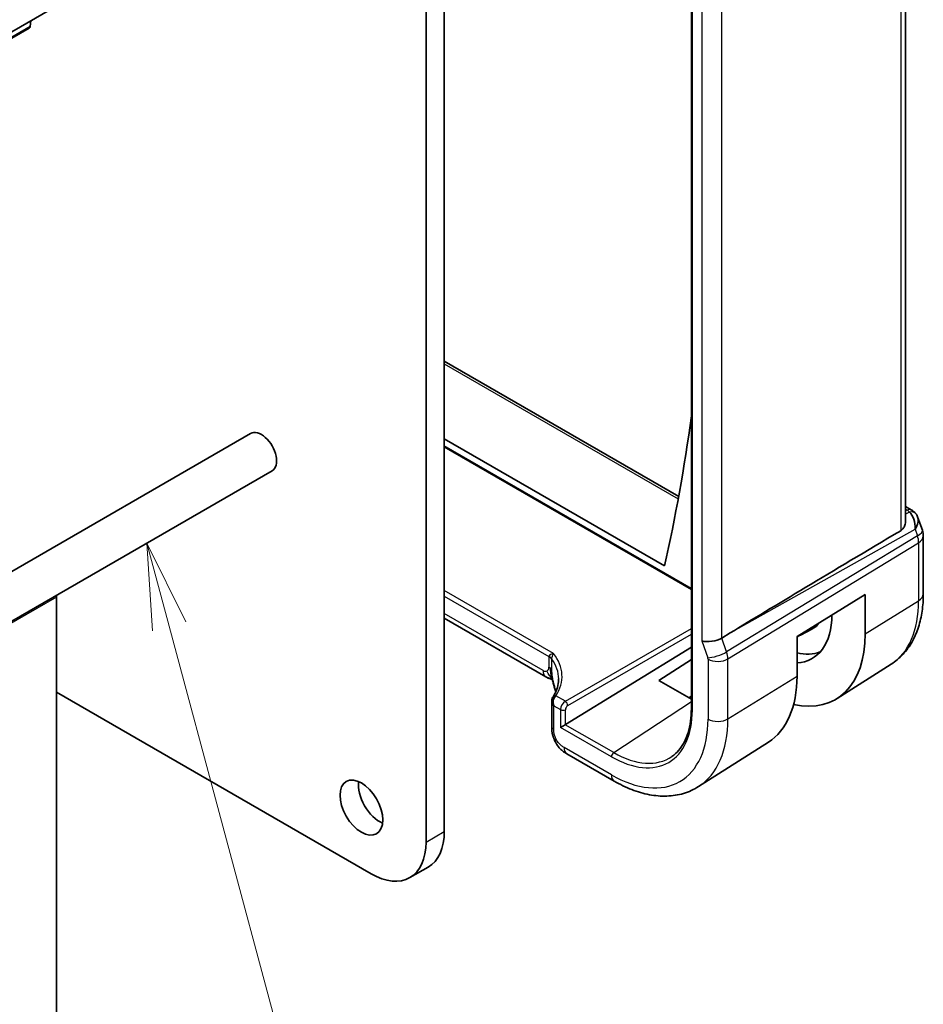
# Model space of a CAD drawing. Units: millimetres. Extents: x 0 to 3950, y 0 to 702.
# Drawn here: x 651 to 703, y 279 to 336 of the extents above; entities that cross this region are included whole.
import ezdxf

# ---------------------------------------------------------------- set-up
doc = ezdxf.new("R2010")
doc.units = ezdxf.units.MM
doc.header["$LTSCALE"] = 2
for name, color, linetype, lineweight in [('Symbol (TK)', 100, 'Continuous', 18), ('Visible (ISO)', 7, 'Continuous', 35), ('Visible Narrow (ISO)', 7, 'Continuous', 25)]:
    doc.layers.add(name, color=color, linetype=linetype, lineweight=lineweight)
doc.styles.add('Note Text (TK2)', font='txt')

# ---------------------------------------------------------------- blocks, each defined once
blk = doc.blocks.new('バルーン7')
at = {"layer": 'Symbol (TK)', "color": 100}
for p, q in [((344.281, 158.39), (343.634, 160.804)), ((344.764, 158.519), (343.634, 160.804)), ((343.634, 160.804), (343.798, 158.26)), ((344.281, 158.39), (352.536, 127.581))]:
    blk.add_line(p, q, dxfattribs=at)
at = {"layer": 'Symbol (TK)'}
blk.add_circle((353.31, 124.695), 3, dxfattribs=at)
at = {"layer": 'Symbol (TK)', "color": 7, "insert": (353.31, 124.689), "char_height": 2, "attachment_point": 5, "style": 'Note Text (TK2)'}
blk.add_mtext('6', dxfattribs=at)

msp = doc.modelspace()

# ---------------------------------------------------------------- linework, layer by layer
at = {"layer": 'Visible (ISO)'}
for p, q in [((702.2429, 306.859), (702.2429, 346.9206)), ((689.833, 344.9977), (689.833, 296.0079)), ((675.5108, 337.5421), (675.5108, 288.8789)), ((652.6713, 336.5623), (558.6261, 282.2652)), ((674.4501, 288.2665), (674.4501, 336.9297)), ((651.4963, 335.5713), (651.5441, 335.9115)), ((651.4365, 335.4689), (557.3913, 281.1719)), ((675.5108, 316.1619), (689.0971, 308.3178)), ((664.2792, 311.966), (570.234, 257.6689)), ((675.5108, 311.6591), (688.2747, 304.2899)), ((675.5108, 311.1815), (689.833, 302.9126)), ((665.5292, 309.8009), (571.484, 255.5039)), ((702.2429, 307.7292), (702.5789, 307.5353)), ((702.9702, 307.0813), (703.2238, 306.3492)), ((703.2789, 306.0218), (703.2789, 302.6549)), ((653.0248, 273.937), (653.0248, 302.4735)), ((695.9575, 300.1808), (699.9155, 302.6313)), ((699.9155, 302.6313), (699.9155, 300.3451)), ((681.3981, 297.8513), (675.5108, 301.2503)), ((692.0858, 300.4008), (691.5968, 300.1029)), ((696.1568, 300.2667), (696.8136, 300.6093)), ((695.9575, 297.8946), (695.9575, 300.1808)), ((682.5287, 295.0786), (689.833, 299.581)), ((687.9559, 297.6297), (689.833, 298.865)), ((701.4207, 298.5882), (698.2951, 296.6009)), ((689.833, 296.5459), (687.9559, 297.6297)), ((653.0248, 296.9622), (671.2681, 286.4294)), ((681.7388, 296.4556), (681.7388, 294.9746)), ((689.833, 296.7205), (689.6869, 296.6302)), ((682.2509, 294.9181), (682.5236, 295.0755)), ((694.2977, 294.0591), (690.2505, 291.4858)), ((682.6172, 293.3876), (685.3639, 291.8018)), ((673.5181, 286.2065), (674.5788, 286.8189))]:
    msp.add_line(p, q, dxfattribs=at)
msp.add_arc((702.2789, 306.0218), 1, 0, 19.10661, dxfattribs=at)
for centre, major_axis, ratio, start_param, end_param in [((651.2865, 335.7288), (0.15, -0.2598), 0.5773503, 0, 0.6365082), ((590.9718, 386.514), (-70.6281, 122.3315), 0.5773503, 3.6991951, 3.7838161), ((664.9042, 310.8834), (0.625, -1.0825), 0.5773503, 0, 3.1415927), ((702.146, 306.4053), (0.0694, 1.1108), 0.5888858, 4.761967, 5.8683628), ((702.3289, 307.1023), (0.25, 0.433), 0.5773503, 6.282402, 6.2831853), ((702.4608, 306.9903), (0.4028, 0.2962), 0.7615373, 6.2822879, 6.2826828), ((702.146, 306.4053), (-0.7615, -0.777), 0.4678247, 2.0173556, 2.9111428), ((737.8563, 326.4605), (-51.1717, -29.5491), 0.0119736, 5.4825426, 5.8126238), ((652.6713, 302.6776), (-0.25, 0.433), 0.5773503, 3.9269908, 4.1654197), ((694.037, 303.7391), (2.7885, -4.8298), 0.5773503, 6.0064533, 7.0621802), ((694.8148, 304.1882), (2.05, -3.5507), 0.5773503, 6.2584901, 6.5108706), ((691.0117, 300.2638), (-0.7979, -0.1343), 0.4311662, 0.7129602, 2.3186631), ((694.037, 303.7391), (4.1567, -7.1997), 0.5773503, 5.7957884, 7.0685835), ((694.8148, 304.1882), (2.75, -4.7631), 0.5773503, 5.7960119, 6.1914267), ((681.7981, 298.5441), (-0.4, -0.6928), 0.5773503, 0, 0.000084), ((677.1397, 297.6227), (4.999, 0.1632), 0.5979089, 6.262904, 6.2636678), ((689.9358, 301.3712), (4.258, -7.3751), 0.5773503, 0.0246952, 0.7853982), ((682.1388, 296.3401), (-0.3527, 0.2653), 0.7115312, 0.5436764, 1.276795), ((682.1388, 296.3401), (-0.0534, 0.4381), 0.7115312, 0.6916494, 1.8647976), ((682.3923, 295.1634), (-0.1998, -0.013), 0.6161013, 2.2462469, 2.2811535), ((671.7631, 290.8793), (0.875, -1.5155), 0.5773503, 3.7927301, 5.6320478), ((672.3288, 290.716), (2.25, -3.8971), 0.5773503, 0, 0.7853982), ((671.2681, 290.1036), (2.25, -3.8971), 0.5773503, 5.4977871, 7.0685835)]:
    msp.add_ellipse(centre, major_axis=major_axis, ratio=ratio, start_param=start_param, end_param=end_param, dxfattribs=at)
msp.add_ellipse((670.7024, 290.2669), major_axis=(0.875, -1.5155), ratio=0.5773503, dxfattribs=at)
for points, knots in [([(702.579, 307.5351), (702.6778, 307.478), (702.7676, 307.4054), (702.8477, 307.3071), (702.8557, 307.2967), (702.8635, 307.2861)], [0, 0, 0, 0, 0.036914187, 0.036914187, 0.041171707, 0.041171707, 0.041171707, 0.041171707]), ([(702.2428, 306.859), (702.2427, 306.8076), (702.2369, 306.756), (702.21, 306.6328), (702.1796, 306.5531), (702.0921, 306.4186), (702.0361, 306.3638), (701.9743, 306.3269)], [-0.355702144, -0.355702144, -0.355702144, -0.355702144, -0.337358332, -0.337358332, -0.308928598, -0.308928598, -0.281828553, -0.281828553, -0.281828553, -0.281828553]), ([(703.2789, 302.6549), (703.2789, 302.3147), (703.2565, 301.9824), (703.164, 301.3393), (703.0939, 301.0284), (702.9024, 300.4347), (702.7809, 300.1519), (702.4833, 299.6239), (702.3071, 299.3788), (701.9013, 298.9406), (701.6716, 298.7478), (701.4207, 298.5882)], [0, 0, 0, 0, 0.15214059, 0.15214059, 0.30428118, 0.30428118, 0.45642176, 0.45642176, 0.60856235, 0.60856235, 0.76070294, 0.76070294, 0.76070294, 0.76070294]), ([(681.5746, 299.032), (681.5749, 299.0318), (681.5753, 299.0316), (681.6116, 299.0103), (681.6441, 298.9871), (681.701, 298.9377), (681.7254, 298.9115), (681.7455, 298.884), (681.7456, 298.8838), (681.7457, 298.8836)], [-0.030724784, -0.030724784, -0.030724784, -0.030724784, -0.030581506, -0.030581506, -0.015290753, -0.015290753, 0, 0, 0.000099185, 0.000099185, 0.000099185, 0.000099185]), ([(681.7761, 297.708), (681.775, 297.7082), (681.7739, 297.7085), (681.7608, 297.7111), (681.7481, 297.7137), (681.7137, 297.7211), (681.6918, 297.7264), (681.6096, 297.7493), (681.5506, 297.7736), (681.4744, 297.8101), (681.4545, 297.8202), (681.4349, 297.8307)], [0.024928468, 0.024928468, 0.024928468, 0.024928468, 0.025290509, 0.025290509, 0.029259275, 0.029259275, 0.036070444, 0.036070444, 0.055027993, 0.055027993, 0.061913365, 0.061913365, 0.061913365, 0.061913365]), ([(681.7713, 297.734), (681.7678, 297.7516), (681.7645, 297.768), (681.7601, 297.7887), (681.7592, 297.793), (681.7576, 297.8004), (681.7569, 297.8035), (681.7555, 297.8098), (681.7548, 297.8129), (681.7538, 297.8173), (681.7534, 297.8188), (681.7531, 297.8202), (681.753, 297.8205), (681.753, 297.8205), (681.753, 297.8205), (681.753, 297.8205)], [0.000077267, 0.000077267, 0.000077267, 0.000077267, 0.00559418, 0.00559418, 0.007007996, 0.007007996, 0.008070075, 0.008070075, 0.009292317, 0.009292317, 0.010344962, 0.010344962, 0.011178262, 0.011178262, 0.011230585, 0.011230585, 0.011230585, 0.011230585]), ([(681.9035, 297.2127), (681.8929, 297.2449), (681.8807, 297.2807), (681.8577, 297.3545), (681.8467, 297.3924), (681.8187, 297.4976), (681.8038, 297.5658), (681.7837, 297.6672), (681.7774, 297.7007), (681.7713, 297.734)], [0, 0, 0, 0, 0.01200764, 0.01200764, 0.023885805, 0.023885805, 0.044735147, 0.044735147, 0.054923966, 0.054923966, 0.054923966, 0.054923966]), ([(681.8145, 296.6965), (681.9962, 296.9777), (682.0994, 297.2729), (682.1317, 297.6185), (682.1342, 297.6719), (682.1341, 297.7253)], [0.0000065, 0.0000065, 0.0000065, 0.0000065, 0.15729818, 0.15729818, 0.18602841, 0.18602841, 0.18602841, 0.18602841]), ([(681.741, 296.4374), (681.7377, 296.4858), (681.7429, 296.536), (681.762, 296.5937), (681.7663, 296.6046), (681.771, 296.6153)], [0, 0, 0, 0, 0.015189262, 0.015189262, 0.018805164, 0.018805164, 0.018805164, 0.018805164]), ([(689.833, 296.0079), (689.833, 295.7505), (689.8166, 295.5035), (689.7518, 295.0362), (689.7034, 294.8158), (689.5768, 294.4065), (689.4985, 294.2176), (689.3147, 293.8749), (689.2093, 293.721), (688.9743, 293.4503), (688.8447, 293.3333), (688.704, 293.2352)], [6.28318531, 6.28318531, 6.28318531, 6.28318531, 6.43037176, 6.43037176, 6.57755822, 6.57755822, 6.72474467, 6.72474467, 6.87193112, 6.87193112, 7.01911758, 7.01911758, 7.01911758, 7.01911758]), ([(681.8114, 294.4024), (681.8093, 294.4089), (681.8072, 294.4151), (681.802, 294.4309), (681.799, 294.4402), (681.7889, 294.4731), (681.7826, 294.4958), (681.7626, 294.576), (681.753, 294.6315), (681.7376, 294.7832), (681.7388, 294.8805), (681.7388, 294.9746)], [0.000319832, 0.000319832, 0.000319832, 0.000319832, 0.002424213, 0.002424213, 0.005759708, 0.005759708, 0.014447583, 0.014447583, 0.036925253, 0.036925253, 0.071617783, 0.071617783, 0.071617783, 0.071617783]), ([(681.9591, 294.0534), (681.9404, 294.0879), (681.9232, 294.1223), (681.8953, 294.1835), (681.8839, 294.2104), (681.8686, 294.2486), (681.8646, 294.2589), (681.8594, 294.2722), (681.8582, 294.2754), (681.8559, 294.2814), (681.8548, 294.2842), (681.8525, 294.2902), (681.8512, 294.2938), (681.8473, 294.3039), (681.8446, 294.3108), (681.8393, 294.3247), (681.8366, 294.3318), (681.8301, 294.3495), (681.8262, 294.3599), (681.8188, 294.381), (681.8151, 294.3916), (681.8114, 294.4024)], [0.000039289, 0.000039289, 0.000039289, 0.000039289, 0.011865841, 0.011865841, 0.021034523, 0.021034523, 0.024314754, 0.024314754, 0.025354231, 0.025354231, 0.026310885, 0.026310885, 0.027576144, 0.027576144, 0.029769047, 0.029769047, 0.032039219, 0.032039219, 0.035511609, 0.035511609, 0.039116428, 0.039116428, 0.039116428, 0.039116428]), ([(682.6172, 293.3876), (682.5389, 293.4329), (682.4484, 293.4835), (682.298, 293.6022), (682.2353, 293.6641), (682.1077, 293.8141), (682.0443, 293.904), (681.9791, 294.0166), (681.9689, 294.0349), (681.9591, 294.0534)], [0, 0, 0, 0, 0.03301567, 0.03301567, 0.059678923, 0.059678923, 0.092447303, 0.092447303, 0.098724853, 0.098724853, 0.098724853, 0.098724853]), ([(685.3639, 291.8018), (685.6988, 291.6085), (686.0376, 291.4441), (686.7177, 291.1799), (687.059, 291.0799), (687.7378, 290.9512), (688.0755, 290.9226), (688.7379, 290.9443), (689.0626, 290.9948), (689.6832, 291.1791), (689.9789, 291.3131), (690.2505, 291.4858)], [4.71238898, 4.71238898, 4.71238898, 4.71238898, 4.87440766, 4.87440766, 5.03642633, 5.03642633, 5.19844501, 5.19844501, 5.36046369, 5.36046369, 5.52248237, 5.52248237, 5.52248237, 5.52248237])]:
    msp.add_open_spline(points, degree=3, knots=knots, dxfattribs=at)
for points in [[(702.8636, 307.286), (702.9096, 307.2233), (702.9458, 307.1522), (702.9691, 307.08)], [(695.9575, 300.1804), (696.0262, 300.2045), (696.0928, 300.2333), (696.1568, 300.2667)], [(681.4349, 297.8307), (681.4225, 297.8374), (681.4103, 297.8442), (681.3981, 297.8512)], [(681.5999, 297.7613), (681.5503, 297.7762), (681.4951, 297.7984), (681.4349, 297.8307)], [(681.9724, 296.9868), (681.9515, 297.0625), (681.9286, 297.1381), (681.9038, 297.2135)], [(681.771, 296.6153), (681.7841, 296.6447), (681.7986, 296.6719), (681.8145, 296.6965)]]:
    msp.add_open_spline(points, degree=3, dxfattribs=at)
at = {"layer": 'Visible Narrow (ISO)'}
for p, q in [((701.9743, 346.7476), (701.9743, 306.3269)), ((689.8916, 295.9262), (689.8916, 344.916)), ((690.446, 340.2649), (690.446, 299.9372)), ((691.5968, 300.1029), (691.5968, 340.1224)), ((651.4963, 335.5713), (557.4511, 281.2743)), ((675.5108, 316.0068), (689.0714, 308.1775)), ((689.833, 302.9802), (675.5108, 311.2492)), ((702.2429, 307.5741), (702.3412, 307.5174)), ((702.4731, 307.4054), (702.2429, 307.2761)), ((692.0858, 300.4008), (702.8028, 306.4196)), ((702.8028, 306.4196), (702.9356, 306.0361)), ((702.9356, 306.0361), (691.8757, 299.2976)), ((691.9504, 298.8896), (703.0102, 305.6281)), ((703.0102, 305.6281), (703.0102, 302.2611)), ((681.8416, 299.1986), (675.5108, 302.8537)), ((653.0248, 302.4735), (558.9796, 248.1765)), ((675.5108, 302.5329), (681.5746, 299.032)), ((699.9155, 300.3451), (703.0102, 302.2611)), ((681.2324, 298.2175), (675.5108, 301.5208)), ((682.5287, 296.43), (689.833, 300.6472)), ((682.67, 296.1852), (689.833, 300.3208)), ((690.446, 299.9372), (690.7847, 298.9596)), ((691.8757, 299.2976), (691.5968, 300.1029)), ((681.5746, 299.032), (681.5746, 299.0299)), ((681.5746, 299.0299), (681.5746, 298.4151)), ((681.7459, 298.2681), (681.7459, 298.8827)), ((690.7996, 298.878), (690.7996, 295.402)), ((691.9504, 295.4136), (691.9504, 298.8896)), ((691.9504, 295.4136), (695.9575, 297.8946)), ((682.5287, 296.43), (681.9772, 296.7484)), ((685.3297, 293.4553), (689.833, 296.4189)), ((681.8559, 296.1768), (682.2509, 295.9488)), ((681.8559, 294.8113), (681.8559, 296.1768)), ((682.2509, 295.9488), (682.2509, 294.9181)), ((682.5287, 295.0786), (682.5287, 295.946)), ((685.1982, 293.2165), (682.2509, 294.9181)), ((685.3297, 293.4553), (682.5236, 295.0755)), ((685.1982, 292.168), (682.4515, 293.7539)), ((674.4501, 288.2665), (675.5108, 288.8789))]:
    msp.add_line(p, q, dxfattribs=at)
for centre, major_axis, ratio, start_param, end_param in [((702.3289, 307.1023), (0.25, 0.433), 0.5773503, 0, 0.7504916), ((701.9815, 307.3311), (-0.5334, 0.0614), 0.540156, 3.606641, 4.0361349), ((702.4608, 306.9903), (0.4028, 0.2962), 0.7615373, 6.2826826, 7.3168402), ((702.2789, 306.0218), (0.9449, 0.3273), 0.2581989, 5.3878179, 6.2831853), ((702.2789, 306.0218), (0.5203, -0.854), 0.601884, 0.7716185, 1.2349785), ((702.2789, 306.0218), (1, 0), 0.5773503, 5.5326937, 6.2831853), ((697.2437, 305.5905), (4.0776, -7.0625), 0.5773503, 0.0246952, 0.7853982), ((702.2789, 302.6549), (1, 0), 0.5773503, 5.5326937, 6.2831853), ((694.1735, 303.8179), (2.0342, -3.5233), 0.5773503, 6.2584901, 6.4332292), ((691.3504, 299.2862), (0.7559, 0.2619), 0.2581989, 3.782115, 5.3878179), ((691.2238, 299.2863), (-0.5162, 0.8565), 0.5970427, 3.916069, 4.379429), ((681.0089, 298.7033), (0.8, 0), 0.5773503, 0.4000738, 0.7853982), ((677.1397, 297.6227), (4.999, 0.1632), 0.5979089, 6.2636678, 6.6631806), ((677.1347, 297.7831), (-5.1991, -0.163), 0.5971344, 2.7498724, 3.5618926), ((690.6581, 298.9597), (0.1001, -0.1732), 0.5775162, 0.7849663, 1.2483263), ((691.3653, 299.2046), (-0.8, 0), 0.5773503, 0.7853982, 2.3911011), ((681.2324, 298.6127), (0.242, -0.4191), 0.5773503, 5.4977871, 6.2831853), ((681.7981, 298.5441), (-0.4, -0.6928), 0.5773503, 5.4977871, 6.2831853), ((681.2324, 298.6127), (0.242, -0.4191), 0.5773503, 0, 0.7853982), ((681.0089, 298.0885), (0.8, 0), 0.5773503, 0.5924555, 0.7853982), ((681.0089, 298.0885), (0.8, 0), 0.5773503, 0.3995128, 0.5924555), ((682.6634, 297.4626), (-0.76, -0.2499), 0.4634952, 5.9983782, 6.281465), ((677.1397, 297.3612), (4.1043, -3.9467), 0.7235611, 0.856286, 0.9177518), ((681.9536, 296.5343), (-0.1828, 0.0812), 0.4963822, 5.2265067, 6.284862), ((681.9821, 296.5881), (-0.168, 0.1086), 0.7415007, 5.1858386, 6.2829859), ((681.977, 296.418), (0.1519, 0.3884), 0.4273394, 0.7405342, 1.0959546), ((682.5387, 296.1092), (-0.2053, -0.3433), 0.5873399, 3.9709369, 5.5068266), ((682.5336, 296.2697), (-0.1, 0.1732), 0.5363736, 3.9275998, 5.4971782), ((682.3923, 296.0304), (-0.2, 0), 0.5773503, 0.7853982, 2.3212879), ((682.6751, 296.0248), (0.1054, 0.17), 0.5971344, 0.83902, 2.3749097), ((685.1982, 298.636), (3.3188, -5.7483), 0.5773503, 5.4977871, 7.0685835), ((690.033, 296.0079), (-0.2, 0), 0.5773503, 0, 0.7853982), ((685.1982, 298.636), (3.9608, -6.8603), 0.5773503, 5.4977871, 7.0685835), ((685.7836, 298.974), (4.3605, -7.5527), 0.5773503, 0.0246952, 0.7853982), ((691.3653, 295.7286), (-0.8, 0), 0.5773503, 0.7853982, 2.3911011), ((682.1388, 294.9746), (-0.4, 0), 0.5773503, 0, 0.198824), ((682.1388, 294.9746), (-0.4, 0), 0.5773503, 0.198824, 0.7853982), ((683.0172, 294.0805), (-0.4, -0.6928), 0.5773503, 5.4977871, 6.2831853), ((685.3396, 293.2981), (-0.1, -0.1732), 0.5773503, 3.996804, 5.4977871), ((685.3297, 298.7119), (3.219, -5.5755), 0.5773503, 5.4977871, 6.3326512), ((685.7639, 292.4946), (-0.4, -0.6928), 0.5773503, 5.4977871, 6.2831853)]:
    msp.add_ellipse(centre, major_axis=major_axis, ratio=ratio, start_param=start_param, end_param=end_param, dxfattribs=at)
for points, knots in [([(681.8416, 299.1986), (681.7571, 299.1936), (681.6715, 299.1623), (681.6218, 299.1181), (681.5928, 299.0923), (681.5755, 299.0624), (681.5746, 299.032)], [-0.15395939, -0.15395939, -0.15395939, -0.15395939, -0.05682605, -0.05682605, -0.05682605, 0, 0, 0, 0]), ([(681.7459, 298.8834), (681.7451, 298.9685), (681.7866, 299.1237), (681.8412, 299.1981), (681.8414, 299.1984), (681.8416, 299.1986)], [0.00000001, 0.00000001, 0.00000001, 0.00000001, 0.15340095, 0.15340095, 0.15395939, 0.15395939, 0.15395939, 0.15395939]), ([(681.7688, 297.7467), (681.7622, 297.7528), (681.713, 297.7997), (681.6079, 297.9134), (681.5053, 298.088), (681.4744, 298.1935)], [0.28101847, 0.28101847, 0.28101847, 0.28101847, 0.33333333, 0.66666667, 1, 1, 1, 1]), ([(681.7629, 297.7752), (681.7591, 297.7826), (681.739, 297.8241), (681.7069, 297.9219), (681.6733, 298.1318), (681.6726, 298.272), (681.6726, 298.3464)], [0.35347075, 0.35347075, 0.35347075, 0.35347075, 0.4, 0.6, 0.8, 1, 1, 1, 1]), ([(681.7886, 297.7971), (681.7818, 297.8374), (681.7759, 297.8755), (681.7708, 297.914), (681.7657, 297.9525), (681.7612, 297.9914), (681.7577, 298.0269), (681.7542, 298.0625), (681.7516, 298.0948), (681.7498, 298.1249), (681.748, 298.1549), (681.747, 298.1827), (681.7465, 298.2067), (681.7463, 298.2168), (681.7461, 298.2263), (681.7461, 298.2352), (681.7459, 298.2474), (681.7459, 298.2579), (681.7459, 298.2681)], [0.5, 0.5, 0.5, 0.5, 0.59966606, 0.59966606, 0.59966606, 0.69957337, 0.69957337, 0.69957337, 0.79952952, 0.79952952, 0.79952952, 0.89934113, 0.89934113, 0.89934113, 0.94170519, 0.94170519, 0.94170519, 1, 1, 1, 1]), ([(681.7736, 297.7213), (681.765, 297.7239), (681.7223, 297.7347), (681.6576, 297.7441), (681.5999, 297.7613)], [0.42812993, 0.42812993, 0.42812993, 0.42812993, 0.5, 0.75, 0.75, 0.75, 0.75]), ([(681.9015, 297.3218), (681.8958, 297.3405), (681.8896, 297.3603), (681.8824, 297.3848), (681.8753, 297.4092), (681.867, 297.4382), (681.8589, 297.4686), (681.8507, 297.499), (681.8426, 297.5308), (681.8347, 297.5652), (681.8267, 297.5996), (681.8188, 297.6365), (681.811, 297.6758), (681.8069, 297.6968), (681.8027, 297.7184), (681.7987, 297.7402), (681.7952, 297.7592), (681.7919, 297.7782), (681.7886, 297.7971)], [0, 0, 0, 0, 0.09997333, 0.09997333, 0.09997333, 0.1999122, 0.1999122, 0.1999122, 0.2998688, 0.2998688, 0.2998688, 0.39989541, 0.39989541, 0.39989541, 0.45324031, 0.45324031, 0.45324031, 0.5, 0.5, 0.5, 0.5]), ([(681.8114, 294.4024), (681.8114, 294.4025), (681.7894, 294.4677), (681.7493, 294.629), (681.7467, 294.8188), (681.7467, 294.929)], [0.66636791, 0.66636791, 0.66636791, 0.66636791, 0.66666667, 0.83333333, 1, 1, 1, 1]), ([(682.0114, 294.1974), (681.9913, 294.2334), (681.9728, 294.2705), (681.9563, 294.3079), (681.9398, 294.3453), (681.9252, 294.383), (681.9129, 294.4199), (681.9006, 294.4569), (681.8905, 294.4932), (681.8826, 294.5285), (681.8746, 294.5638), (681.8688, 294.5982), (681.8647, 294.6311), (681.8606, 294.6641), (681.8583, 294.6956), (681.8571, 294.7255), (681.8564, 294.7446), (681.8561, 294.7631), (681.856, 294.7811), (681.8559, 294.7913), (681.8559, 294.8014), (681.8559, 294.8113)], [0.5, 0.5, 0.5, 0.5, 0.58329796, 0.58329796, 0.58329796, 0.66655264, 0.66655264, 0.66655264, 0.749814, 0.749814, 0.749814, 0.83313186, 0.83313186, 0.83313186, 0.91655641, 0.91655641, 0.91655641, 0.96991589, 0.96991589, 0.96991589, 1, 1, 1, 1]), ([(681.9591, 294.0534), (681.9575, 294.0564), (681.9477, 294.082), (681.9578, 294.1286), (682.0114, 294.1974)], [0.61609805, 0.61609805, 0.61609805, 0.61609805, 0.66666667, 1, 1, 1, 1]), ([(682.4515, 293.7539), (682.4276, 293.7676), (682.4035, 293.7816), (682.3785, 293.7975), (682.3536, 293.8134), (682.3277, 293.8311), (682.3018, 293.851), (682.276, 293.8709), (682.2502, 293.8929), (682.2245, 293.9175), (682.1988, 293.9421), (682.1733, 293.9693), (682.1483, 293.9988), (682.1234, 294.0282), (682.099, 294.06), (682.076, 294.0933), (682.053, 294.1266), (682.0314, 294.1614), (682.0114, 294.1974)], [0, 0, 0, 0, 0.08332889, 0.08332889, 0.08332889, 0.1666524, 0.1666524, 0.1666524, 0.2499759, 0.2499759, 0.2499759, 0.33330476, 0.33330476, 0.33330476, 0.41664433, 0.41664433, 0.41664433, 0.5, 0.5, 0.5, 0.5])]:
    msp.add_open_spline(points, degree=3, knots=knots, dxfattribs=at)
msp.add_open_spline([(681.7713, 297.734), (681.7679, 297.7524), (681.7711, 297.7742), (681.7886, 297.7971)], degree=3, dxfattribs=at)

# ---------------------------------------------------------------- block references
at = {"layer": 'Symbol (TK)', "xscale": 2, "yscale": 2, "zscale": 2}
msp.add_blockref('バルーン7', (-29, -16), dxfattribs=at)

doc.saveas('drawing.dxf')
